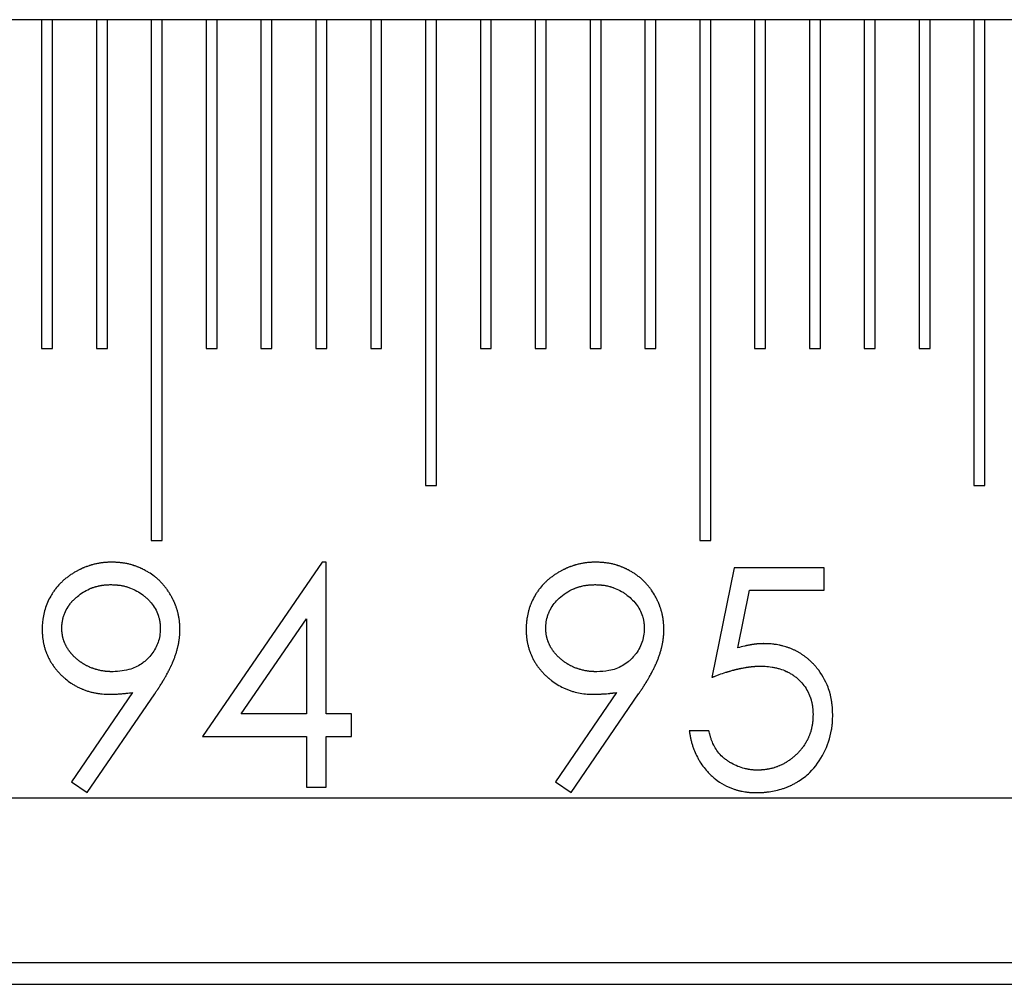
# Model space of a CAD drawing. Units: millimetres. Extents: x 11673 to 11970, y -7557 to -7347.
# Drawn here: x 11852 to 11858, y -7425 to -7420 of the extents above; entities that cross this region are included whole.
import ezdxf

# ---------------------------------------------------------------- set-up
doc = ezdxf.new("R2010")
doc.units = ezdxf.units.MM
doc.header["$LTSCALE"] = 10
doc.linetypes.add('SLD-实线', pattern=[0])

msp = doc.modelspace()

# ---------------------------------------------------------------- linework, layer by layer
at = {"color": 7, "linetype": 'SLD-实线', "lineweight": 25}
for p, q in [((11873.5057, -7419.5951), (11794.0522, -7419.5951)), ((11852.1391, -7419.5951), (11852.1391, -7421.5951)), ((11852.2057, -7421.5951), (11852.2057, -7419.5951)), ((11852.4724, -7419.5951), (11852.4724, -7421.5951)), ((11852.5391, -7421.5951), (11852.5391, -7419.5951)), ((11852.8057, -7419.5951), (11852.8057, -7422.7618)), ((11852.8724, -7422.7618), (11852.8724, -7419.5951)), ((11853.1391, -7419.5951), (11853.1391, -7421.5951)), ((11853.2057, -7421.5951), (11853.2057, -7419.5951)), ((11853.4724, -7419.5951), (11853.4724, -7421.5951)), ((11853.5391, -7421.5951), (11853.5391, -7419.5951)), ((11853.8057, -7419.5951), (11853.8057, -7421.5951)), ((11853.8724, -7421.5951), (11853.8724, -7419.5951)), ((11854.1391, -7419.5951), (11854.1391, -7421.5951)), ((11854.2057, -7421.5951), (11854.2057, -7419.5951)), ((11854.4724, -7419.5951), (11854.4724, -7422.4284)), ((11854.5391, -7422.4284), (11854.5391, -7419.5951)), ((11854.8057, -7419.5951), (11854.8057, -7421.5951)), ((11854.8724, -7421.5951), (11854.8724, -7419.5951)), ((11855.1391, -7419.5951), (11855.1391, -7421.5951)), ((11855.2057, -7421.5951), (11855.2057, -7419.5951)), ((11855.4724, -7419.5951), (11855.4724, -7421.5951)), ((11855.5391, -7421.5951), (11855.5391, -7419.5951)), ((11855.8057, -7419.5951), (11855.8057, -7421.5951)), ((11855.8724, -7421.5951), (11855.8724, -7419.5951)), ((11856.1391, -7419.5951), (11856.1391, -7422.7618)), ((11856.2057, -7422.7618), (11856.2057, -7419.5951)), ((11856.4724, -7419.5951), (11856.4724, -7421.5951)), ((11856.5391, -7421.5951), (11856.5391, -7419.5951)), ((11856.8057, -7419.5951), (11856.8057, -7421.5951)), ((11856.8724, -7421.5951), (11856.8724, -7419.5951)), ((11857.1391, -7419.5951), (11857.1391, -7421.5951)), ((11857.2057, -7421.5951), (11857.2057, -7419.5951)), ((11857.4724, -7419.5951), (11857.4724, -7421.5951)), ((11857.5391, -7421.5951), (11857.5391, -7419.5951)), ((11857.8057, -7419.5951), (11857.8057, -7422.4284)), ((11857.8724, -7422.4284), (11857.8724, -7419.5951)), ((11852.1391, -7421.5951), (11852.2057, -7421.5951)), ((11852.4724, -7421.5951), (11852.5391, -7421.5951)), ((11853.1391, -7421.5951), (11853.2057, -7421.5951)), ((11853.4724, -7421.5951), (11853.5391, -7421.5951)), ((11853.8057, -7421.5951), (11853.8724, -7421.5951)), ((11854.1391, -7421.5951), (11854.2057, -7421.5951)), ((11854.8057, -7421.5951), (11854.8724, -7421.5951)), ((11855.1391, -7421.5951), (11855.2057, -7421.5951)), ((11855.4724, -7421.5951), (11855.5391, -7421.5951)), ((11855.8057, -7421.5951), (11855.8724, -7421.5951)), ((11856.4724, -7421.5951), (11856.5391, -7421.5951)), ((11856.8057, -7421.5951), (11856.8724, -7421.5951)), ((11857.1391, -7421.5951), (11857.2057, -7421.5951)), ((11857.4724, -7421.5951), (11857.5391, -7421.5951)), ((11854.4724, -7422.4284), (11854.5391, -7422.4284)), ((11857.8057, -7422.4284), (11857.8724, -7422.4284)), ((11852.8057, -7422.7618), (11852.8724, -7422.7618)), ((11856.1391, -7422.7618), (11856.2057, -7422.7618)), ((11853.8449, -7422.8943), (11853.117, -7423.9541)), ((11853.8692, -7422.8943), (11853.8449, -7422.8943)), ((11853.8692, -7423.8173), (11853.8692, -7422.8943)), ((11856.3492, -7422.9284), (11856.2124, -7423.5951)), ((11856.8962, -7422.9284), (11856.3492, -7422.9284)), ((11856.8962, -7423.0652), (11856.8962, -7422.9284)), ((11856.3708, -7423.4159), (11856.4426, -7423.0652)), ((11856.4426, -7423.0652), (11856.8962, -7423.0652)), ((11853.3521, -7423.8173), (11853.7495, -7423.2383)), ((11853.7495, -7423.2383), (11853.7495, -7423.8173)), ((11852.6909, -7423.6875), (11852.3202, -7424.2295)), ((11852.4158, -7424.296), (11852.8264, -7423.6955)), ((11855.6325, -7423.6875), (11855.2617, -7424.2295)), ((11855.3574, -7424.296), (11855.7679, -7423.6955)), ((11853.7495, -7423.8173), (11853.3521, -7423.8173)), ((11854.023, -7423.8173), (11853.8692, -7423.8173)), ((11854.023, -7423.9541), (11854.023, -7423.8173)), ((11856.1953, -7423.9199), (11856.0757, -7423.9199)), ((11853.117, -7423.9541), (11853.7495, -7423.9541)), ((11853.7495, -7423.9541), (11853.7495, -7424.2618)), ((11853.8692, -7424.2618), (11853.8692, -7423.9541)), ((11853.8692, -7423.9541), (11854.023, -7423.9541)), ((11852.3202, -7424.2295), (11852.4158, -7424.296)), ((11853.7495, -7424.2618), (11853.8692, -7424.2618)), ((11855.2617, -7424.2295), (11855.3574, -7424.296)), ((11791.1788, -7424.3284), (11873.5057, -7424.3284)), ((11790.9595, -7425.3284), (11873.5057, -7425.3284)), ((11791.0293, -7425.4618), (11873.5057, -7425.4618))]:
    msp.add_line(p, q, dxfattribs=at)
for points, knots in [([(11852.5667, -7422.8943), (11852.5665, -7422.8943), (11852.5654, -7422.8943), (11852.5607, -7422.8945), (11852.5527, -7422.8948), (11852.5421, -7422.8953), (11852.5314, -7422.8959), (11852.5226, -7422.8965), (11852.5137, -7422.8973), (11852.5014, -7422.8987), (11852.4873, -7422.9009), (11852.4733, -7422.9037), (11852.4629, -7422.906), (11852.4526, -7422.9086), (11852.444, -7422.911), (11852.4372, -7422.9131), (11852.4321, -7422.9147), (11852.4254, -7422.9169), (11852.4186, -7422.9192), (11852.412, -7422.9217), (11852.4053, -7422.9242), (11852.3987, -7422.9268), (11852.3922, -7422.9296), (11852.3856, -7422.9324), (11852.3792, -7422.9354), (11852.3727, -7422.9384), (11852.3664, -7422.9416), (11852.36, -7422.9448), (11852.3522, -7422.949), (11852.3444, -7422.9533), (11852.3322, -7422.9605), (11852.3202, -7422.9682), (11852.3085, -7422.9763), (11852.2998, -7422.9825), (11852.2885, -7422.9912), (11852.2775, -7423.0002), (11852.2669, -7423.0097), (11852.2592, -7423.017), (11852.2441, -7423.0322), (11852.23, -7423.0483), (11852.2151, -7423.0682), (11852.205, -7423.0829), (11852.1826, -7423.1195), (11852.1627, -7423.1658), (11852.1455, -7423.2339), (11852.1436, -7423.2754), (11852.1423, -7423.3026)], [0, 0, 0, 0, 0.001015, 0.005075, 0.021331, 0.037592, 0.053849, 0.070109, 0.078228, 0.094484, 0.127009, 0.143273, 0.15952, 0.175789, 0.192044, 0.200169, 0.208293, 0.216417, 0.232682, 0.240811, 0.248928, 0.265187, 0.273316, 0.281452, 0.297702, 0.305834, 0.313961, 0.330221, 0.338343, 0.354602, 0.370855, 0.403376, 0.419632, 0.435886, 0.452148, 0.484664, 0.500919, 0.517186, 0.533441, 0.598565, 0.61482, 0.647343, 0.679869, 0.810728, 0.875847, 1, 1, 1, 1]), ([(11852.9799, -7423.304), (11852.9799, -7423.3038), (11852.9799, -7423.3026), (11852.9797, -7423.298), (11852.9794, -7423.29), (11852.979, -7423.2811), (11852.9785, -7423.2722), (11852.9778, -7423.2634), (11852.9768, -7423.2527), (11852.9755, -7423.2422), (11852.9738, -7423.2316), (11852.9712, -7423.2176), (11852.9683, -7423.2055), (11852.9656, -7423.1952), (11852.9637, -7423.1884), (11852.9616, -7423.1816), (11852.9594, -7423.1748), (11852.9571, -7423.168), (11852.9547, -7423.1613), (11852.9522, -7423.1547), (11852.9503, -7423.1497), (11852.9476, -7423.1432), (11852.9447, -7423.1366), (11852.9418, -7423.1302), (11852.9395, -7423.1253), (11852.9364, -7423.1189), (11852.9332, -7423.1126), (11852.9299, -7423.1063), (11852.9265, -7423.1001), (11852.922, -7423.0924), (11852.9147, -7423.0802), (11852.9069, -7423.0683), (11852.8986, -7423.0567), (11852.8922, -7423.0482), (11852.8833, -7423.0371), (11852.874, -7423.0263), (11852.8642, -7423.016), (11852.8567, -7423.0084), (11852.8463, -7422.9987), (11852.8355, -7422.9894), (11852.816, -7422.9739), (11852.7984, -7422.9617), (11852.7801, -7422.9508), (11852.7723, -7422.9464), (11852.7661, -7422.943), (11852.7598, -7422.9397), (11852.7534, -7422.9365), (11852.747, -7422.9335), (11852.7421, -7422.9313), (11852.7357, -7422.9284), (11852.7291, -7422.9256), (11852.7225, -7422.923), (11852.7159, -7422.9204), (11852.7092, -7422.918), (11852.7024, -7422.9157), (11852.6974, -7422.914), (11852.6906, -7422.9119), (11852.6838, -7422.9099), (11852.6752, -7422.9076), (11852.6665, -7422.9054), (11852.6561, -7422.9031), (11852.6422, -7422.9005), (11852.6281, -7422.8983), (11852.6139, -7422.8969), (11852.6051, -7422.8961), (11852.5962, -7422.8956), (11852.584, -7422.8949), (11852.5736, -7422.8945), (11852.5667, -7422.8943)], [0, 0, 0, 0, 0.001029, 0.005144, 0.021603, 0.038063, 0.046293, 0.062752, 0.079213, 0.095675, 0.112136, 0.128597, 0.161525, 0.169755, 0.177984, 0.194448, 0.202677, 0.210905, 0.227364, 0.235596, 0.243825, 0.252058, 0.268515, 0.276744, 0.284979, 0.293207, 0.309665, 0.317895, 0.326126, 0.342588, 0.359044, 0.391972, 0.408432, 0.424893, 0.441358, 0.474291, 0.490747, 0.507208, 0.523672, 0.556601, 0.573064, 0.638996, 0.65545, 0.671908, 0.680144, 0.688378, 0.704828, 0.713061, 0.721294, 0.729517, 0.745988, 0.75421, 0.76244, 0.778896, 0.78714, 0.795365, 0.803589, 0.82005, 0.828275, 0.84475, 0.861201, 0.877669, 0.910602, 0.92705, 0.943521, 0.95174, 0.968212, 1, 1, 1, 1]), ([(11855.5083, -7422.8943), (11855.5081, -7422.8943), (11855.5069, -7422.8943), (11855.5023, -7422.8945), (11855.4943, -7422.8948), (11855.4836, -7422.8953), (11855.473, -7422.8959), (11855.4641, -7422.8965), (11855.4553, -7422.8973), (11855.4429, -7422.8987), (11855.4288, -7422.9009), (11855.4149, -7422.9037), (11855.4045, -7422.906), (11855.3941, -7422.9086), (11855.3855, -7422.911), (11855.3787, -7422.9131), (11855.3737, -7422.9147), (11855.3669, -7422.9169), (11855.3602, -7422.9192), (11855.3535, -7422.9217), (11855.3469, -7422.9242), (11855.3403, -7422.9268), (11855.3337, -7422.9296), (11855.3272, -7422.9324), (11855.3207, -7422.9354), (11855.3143, -7422.9384), (11855.3079, -7422.9416), (11855.3016, -7422.9448), (11855.2937, -7422.949), (11855.286, -7422.9533), (11855.2737, -7422.9605), (11855.2617, -7422.9682), (11855.25, -7422.9763), (11855.2414, -7422.9825), (11855.23, -7422.9912), (11855.2191, -7423.0002), (11855.2085, -7423.0097), (11855.202, -7423.0158), (11855.1957, -7423.0221), (11855.182, -7423.0361), (11855.1682, -7423.0525), (11855.1556, -7423.0697), (11855.1496, -7423.0785), (11855.138, -7423.0964), (11855.1276, -7423.1152), (11855.1185, -7423.1345), (11855.1143, -7423.1443), (11855.111, -7423.1525), (11855.1085, -7423.1592), (11855.106, -7423.1659), (11855.1038, -7423.1726), (11855.1011, -7423.1811), (11855.0956, -7423.1999), (11855.091, -7423.2208), (11855.0879, -7423.2419), (11855.0863, -7423.2561), (11855.0848, -7423.2763), (11855.0842, -7423.293), (11855.0839, -7423.3026)], [0, 0, 0, 0, 0.001015, 0.005073, 0.021323, 0.037578, 0.053828, 0.070083, 0.078198, 0.094448, 0.126961, 0.143218, 0.159459, 0.175722, 0.191971, 0.200093, 0.208214, 0.216335, 0.232594, 0.240719, 0.248848, 0.265086, 0.273213, 0.281345, 0.29759, 0.305718, 0.313843, 0.330097, 0.338215, 0.354468, 0.370715, 0.403224, 0.419473, 0.435721, 0.451977, 0.484481, 0.500741, 0.516991, 0.525113, 0.54136, 0.606458, 0.622716, 0.638968, 0.655217, 0.720313, 0.73656, 0.752816, 0.769063, 0.777186, 0.785315, 0.801567, 0.809689, 0.82594, 0.891036, 0.907289, 0.923538, 0.956046, 1, 1, 1, 1]), ([(11855.9215, -7423.304), (11855.9215, -7423.3038), (11855.9214, -7423.3026), (11855.9213, -7423.298), (11855.9209, -7423.29), (11855.9205, -7423.2811), (11855.92, -7423.2722), (11855.9194, -7423.2634), (11855.9184, -7423.2527), (11855.917, -7423.2422), (11855.9153, -7423.2316), (11855.9127, -7423.2176), (11855.9099, -7423.2055), (11855.9071, -7423.1952), (11855.9052, -7423.1884), (11855.9031, -7423.1816), (11855.9009, -7423.1748), (11855.8987, -7423.168), (11855.8963, -7423.1613), (11855.8938, -7423.1547), (11855.8918, -7423.1497), (11855.8891, -7423.1432), (11855.8863, -7423.1366), (11855.8833, -7423.1302), (11855.8811, -7423.1253), (11855.878, -7423.1189), (11855.8739, -7423.111), (11855.8638, -7423.0922), (11855.8525, -7423.074), (11855.8401, -7423.0567), (11855.8337, -7423.0481), (11855.8248, -7423.037), (11855.8155, -7423.0263), (11855.8057, -7423.0159), (11855.7982, -7423.0084), (11855.7878, -7422.9986), (11855.777, -7422.9893), (11855.7659, -7422.9805), (11855.7574, -7422.9741), (11855.7458, -7422.9658), (11855.7338, -7422.9581), (11855.7216, -7422.9508), (11855.7139, -7422.9464), (11855.7076, -7422.943), (11855.7013, -7422.9397), (11855.695, -7422.9365), (11855.6885, -7422.9335), (11855.6837, -7422.9313), (11855.6772, -7422.9284), (11855.6706, -7422.9256), (11855.664, -7422.923), (11855.6574, -7422.9204), (11855.6507, -7422.918), (11855.644, -7422.9157), (11855.6389, -7422.914), (11855.6321, -7422.9119), (11855.6253, -7422.9099), (11855.6167, -7422.9076), (11855.6081, -7422.9054), (11855.5977, -7422.9031), (11855.5837, -7422.9005), (11855.5696, -7422.8983), (11855.5555, -7422.8969), (11855.5466, -7422.8961), (11855.5377, -7422.8956), (11855.5256, -7422.8949), (11855.5151, -7422.8945), (11855.5083, -7422.8943)], [0, 0, 0, 0, 0.001029, 0.005144, 0.021604, 0.038062, 0.046292, 0.062752, 0.079212, 0.095675, 0.112135, 0.128596, 0.161524, 0.169755, 0.177984, 0.194447, 0.202676, 0.210905, 0.227364, 0.235595, 0.243825, 0.252057, 0.268514, 0.276743, 0.284978, 0.293207, 0.309665, 0.326126, 0.392045, 0.408504, 0.424964, 0.441427, 0.474358, 0.490812, 0.507283, 0.523734, 0.556672, 0.573134, 0.589586, 0.606052, 0.63898, 0.655448, 0.671906, 0.680129, 0.688363, 0.704826, 0.713045, 0.721279, 0.729515, 0.745972, 0.754195, 0.762425, 0.778895, 0.787124, 0.795349, 0.803574, 0.820035, 0.828275, 0.844734, 0.861186, 0.877653, 0.910587, 0.92705, 0.943506, 0.95174, 0.968197, 1, 1, 1, 1]), ([(11852.262, -7423.296), (11852.262, -7423.2957), (11852.262, -7423.2946), (11852.2622, -7423.29), (11852.2623, -7423.2846), (11852.2626, -7423.2784), (11852.2628, -7423.2749), (11852.2632, -7423.2704), (11852.2641, -7423.2607), (11852.2658, -7423.2501), (11852.2681, -7423.2397), (11852.2707, -7423.2293), (11852.2744, -7423.2174), (11852.2832, -7423.1941), (11852.2926, -7423.1767), (11852.3024, -7423.1618), (11852.3054, -7423.1574), (11852.3096, -7423.1516), (11852.3139, -7423.1459), (11852.3183, -7423.1404), (11852.3218, -7423.1363), (11852.3264, -7423.1309), (11852.3313, -7423.1258), (11852.3363, -7423.1207), (11852.344, -7423.1133), (11852.3722, -7423.0884), (11852.406, -7423.0669), (11852.4374, -7423.0538), (11852.4441, -7423.0512), (11852.4507, -7423.0488), (11852.4575, -7423.0465), (11852.4643, -7423.0444), (11852.4711, -7423.0424), (11852.478, -7423.0406), (11852.4849, -7423.039), (11852.4919, -7423.0375), (11852.4988, -7423.0362), (11852.5059, -7423.035), (11852.5129, -7423.034), (11852.52, -7423.0332), (11852.5271, -7423.0326), (11852.5324, -7423.0322), (11852.5377, -7423.0319), (11852.543, -7423.0316), (11852.5507, -7423.0313), (11852.5565, -7423.0311), (11852.5606, -7423.031)], [0, 0, 0, 0, 0.001503, 0.007518, 0.031579, 0.037592, 0.049624, 0.055637, 0.067671, 0.11585, 0.127877, 0.139911, 0.188076, 0.212141, 0.308824, 0.320856, 0.332891, 0.344923, 0.368985, 0.38101, 0.393045, 0.405071, 0.429141, 0.441162, 0.453194, 0.501347, 0.695687, 0.719751, 0.731766, 0.743814, 0.767859, 0.779909, 0.791923, 0.815994, 0.828034, 0.84005, 0.86411, 0.876138, 0.888179, 0.912246, 0.924261, 0.936304, 0.948336, 0.960361, 0.972381, 1, 1, 1, 1]), ([(11852.5606, -7423.031), (11852.5608, -7423.031), (11852.5619, -7423.031), (11852.5666, -7423.0312), (11852.5728, -7423.0314), (11852.5799, -7423.0317), (11852.5852, -7423.0319), (11852.5906, -7423.0323), (11852.5959, -7423.0327), (11852.603, -7423.0334), (11852.61, -7423.0342), (11852.6188, -7423.0355), (11852.6258, -7423.0367), (11852.6328, -7423.0381), (11852.6398, -7423.0396), (11852.6467, -7423.0413), (11852.6535, -7423.0432), (11852.6638, -7423.0462), (11852.6994, -7423.0583), (11852.7329, -7423.077), (11852.7598, -7423.0979), (11852.7653, -7423.1024), (11852.7707, -7423.107), (11852.7761, -7423.1117), (11852.7813, -7423.1165), (11852.7864, -7423.1215), (11852.7939, -7423.129), (11852.8192, -7423.1571), (11852.8387, -7423.1906), (11852.8489, -7423.2211), (11852.8509, -7423.2274), (11852.8527, -7423.2338), (11852.8543, -7423.2402), (11852.8557, -7423.2467), (11852.8569, -7423.2532), (11852.8579, -7423.2597), (11852.8585, -7423.2647), (11852.859, -7423.2696), (11852.8595, -7423.2765), (11852.86, -7423.2853), (11852.8602, -7423.2924), (11852.8603, -7423.296)], [0, 0, 0, 0, 0.0015, 0.0075001, 0.0315257, 0.0435538, 0.0555648, 0.0675843, 0.0795938, 0.0915972, 0.115644, 0.1276519, 0.1516793, 0.1637074, 0.1757125, 0.199752, 0.2117712, 0.2237801, 0.2718658, 0.4661369, 0.4781531, 0.5021851, 0.5141986, 0.5262138, 0.5502398, 0.5622498, 0.5742734, 0.6223647, 0.8175259, 0.8287052, 0.8398874, 0.8622559, 0.8734318, 0.8846143, 0.9069814, 0.9181655, 0.9293449, 0.9405271, 0.9517088, 0.975848, 1, 1, 1, 1]), ([(11855.2035, -7423.296), (11855.2035, -7423.2957), (11855.2036, -7423.2946), (11855.2037, -7423.29), (11855.2039, -7423.2846), (11855.2042, -7423.2766), (11855.2055, -7423.258), (11855.2094, -7423.2385), (11855.2147, -7423.2215), (11855.217, -7423.2147), (11855.2194, -7423.2081), (11855.2242, -7423.1966), (11855.2407, -7423.1626), (11855.2861, -7423.106), (11855.3428, -7423.0688), (11855.3794, -7423.0536), (11855.3855, -7423.0512), (11855.3916, -7423.049), (11855.3977, -7423.0469), (11855.4039, -7423.045), (11855.4102, -7423.0431), (11855.4164, -7423.0414), (11855.4248, -7423.0393), (11855.4333, -7423.0375), (11855.4418, -7423.0359), (11855.4482, -7423.0349), (11855.4547, -7423.034), (11855.4611, -7423.0333), (11855.4676, -7423.0327), (11855.474, -7423.0322), (11855.4805, -7423.0318), (11855.4899, -7423.0314), (11855.4971, -7423.0312), (11855.5021, -7423.031)], [0, 0, 0, 0, 0.001505, 0.007529, 0.031622, 0.037644, 0.061743, 0.158601, 0.170649, 0.182693, 0.206791, 0.218839, 0.267088, 0.46249, 0.701819, 0.716489, 0.731154, 0.745818, 0.760489, 0.775153, 0.789818, 0.804491, 0.819157, 0.848503, 0.86317, 0.877827, 0.892504, 0.907164, 0.921837, 0.936509, 0.951164, 0.965831, 1, 1, 1, 1]), ([(11855.5021, -7423.031), (11855.5024, -7423.031), (11855.5035, -7423.031), (11855.5081, -7423.0312), (11855.5143, -7423.0314), (11855.5215, -7423.0317), (11855.5268, -7423.0319), (11855.5321, -7423.0323), (11855.5374, -7423.0327), (11855.5445, -7423.0334), (11855.5516, -7423.0342), (11855.5604, -7423.0355), (11855.5674, -7423.0367), (11855.5743, -7423.0381), (11855.5813, -7423.0396), (11855.5882, -7423.0413), (11855.5951, -7423.0432), (11855.6019, -7423.0452), (11855.6087, -7423.0474), (11855.617, -7423.0503), (11855.6354, -7423.0573), (11855.6547, -7423.0666), (11855.6715, -7423.0767), (11855.6774, -7423.0806), (11855.6834, -7423.0845), (11855.6906, -7423.0897), (11855.7076, -7423.1026), (11855.7318, -7423.1239), (11855.7679, -7423.1668), (11855.7876, -7423.2078), (11855.7957, -7423.2395), (11855.7974, -7423.2474), (11855.7986, -7423.2539), (11855.7995, -7423.2605), (11855.8002, -7423.2658), (11855.801, -7423.2751), (11855.8015, -7423.2847), (11855.8017, -7423.293), (11855.8018, -7423.296)], [0, 0, 0, 0, 0.001499, 0.007496, 0.031508, 0.04353, 0.055534, 0.067547, 0.07955, 0.091547, 0.115581, 0.127582, 0.151596, 0.163618, 0.175616, 0.199643, 0.211655, 0.223658, 0.247666, 0.259681, 0.283706, 0.380018, 0.404026, 0.416038, 0.428039, 0.45206, 0.476089, 0.572338, 0.668716, 0.85395, 0.871976, 0.889997, 0.908021, 0.917032, 0.935055, 0.944068, 0.980121, 1, 1, 1, 1]), ([(11852.1423, -7423.3026), (11852.1423, -7423.3029), (11852.1424, -7423.304), (11852.1425, -7423.3086), (11852.1427, -7423.3149), (11852.1429, -7423.322), (11852.1431, -7423.3273), (11852.1435, -7423.3344), (11852.144, -7423.3415), (11852.1448, -7423.3503), (11852.1459, -7423.3592), (11852.1474, -7423.3697), (11852.1493, -7423.3802), (11852.1514, -7423.3907), (11852.1534, -7423.3994), (11852.1556, -7423.408), (11852.1579, -7423.4165), (11852.1611, -7423.4267), (11852.1644, -7423.4369), (11852.1675, -7423.4452), (11852.1708, -7423.4535), (11852.1743, -7423.4617), (11852.1787, -7423.4713), (11852.1835, -7423.4809), (11852.1877, -7423.4887), (11852.192, -7423.4965), (11852.1966, -7423.5041), (11852.2022, -7423.5132), (11852.2082, -7423.522), (11852.2134, -7423.5293), (11852.2187, -7423.5364), (11852.2242, -7423.5433), (11852.231, -7423.5515), (11852.238, -7423.5596), (11852.2452, -7423.5675), (11852.2526, -7423.5752), (11852.2602, -7423.5827), (11852.2679, -7423.59), (11852.2758, -7423.5972), (11852.2921, -7423.6111), (11852.3092, -7423.6239), (11852.327, -7423.6356), (11852.3361, -7423.6412), (11852.3454, -7423.6466), (11852.3547, -7423.6516), (11852.3643, -7423.6565), (11852.3739, -7423.661), (11852.3821, -7423.6646), (11852.3903, -7423.668), (11852.3985, -7423.6712), (11852.4086, -7423.6749), (11852.4187, -7423.6783), (11852.4289, -7423.6814), (11852.4375, -7423.6837), (11852.4461, -7423.6858), (11852.4548, -7423.6878), (11852.4652, -7423.6899), (11852.4757, -7423.6917), (11852.4863, -7423.6933), (11852.4969, -7423.6947), (11852.5183, -7423.6968), (11852.5363, -7423.6973), (11852.5507, -7423.6977)], [0, 0, 0, 0, 0.001052, 0.005263, 0.022105, 0.030525, 0.038945, 0.047366, 0.064208, 0.072629, 0.089473, 0.106316, 0.123161, 0.140001, 0.156844, 0.165265, 0.182108, 0.198952, 0.215792, 0.232638, 0.241056, 0.2579, 0.274743, 0.29159, 0.30843, 0.316853, 0.333696, 0.350537, 0.367383, 0.384222, 0.392642, 0.409493, 0.426336, 0.443175, 0.460018, 0.476855, 0.493698, 0.510547, 0.527381, 0.544228, 0.611688, 0.62853, 0.645369, 0.662207, 0.67905, 0.695902, 0.712737, 0.729588, 0.737998, 0.75484, 0.771688, 0.788527, 0.805374, 0.822221, 0.830638, 0.847487, 0.864327, 0.881161, 0.89801, 0.91485, 0.9317, 1, 1, 1, 1]), ([(11852.5729, -7423.5609), (11852.5727, -7423.5609), (11852.5715, -7423.5609), (11852.5669, -7423.5608), (11852.5607, -7423.5606), (11852.5536, -7423.5603), (11852.5482, -7423.56), (11852.5429, -7423.5597), (11852.5358, -7423.5592), (11852.5287, -7423.5585), (11852.5199, -7423.5575), (11852.5129, -7423.5565), (11852.5058, -7423.5553), (11852.4989, -7423.554), (11852.4919, -7423.5525), (11852.4832, -7423.5504), (11852.4764, -7423.5486), (11852.4695, -7423.5467), (11852.4627, -7423.5446), (11852.456, -7423.5423), (11852.4493, -7423.5399), (11852.4426, -7423.5374), (11852.436, -7423.5348), (11852.4295, -7423.532), (11852.423, -7423.529), (11852.4166, -7423.5259), (11852.4087, -7423.5218), (11852.4025, -7423.5184), (11852.3964, -7423.5148), (11852.3903, -7423.5111), (11852.3843, -7423.5072), (11852.3785, -7423.5032), (11852.3727, -7423.4991), (11852.367, -7423.4948), (11852.36, -7423.4893), (11852.3545, -7423.4848), (11852.3492, -7423.4801), (11852.3439, -7423.4753), (11852.3387, -7423.4705), (11852.3336, -7423.4654), (11852.3287, -7423.4603), (11852.3239, -7423.4551), (11852.3192, -7423.4498), (11852.3146, -7423.4443), (11852.3102, -7423.4387), (11852.3059, -7423.433), (11852.3028, -7423.4287), (11852.2988, -7423.4228), (11852.295, -7423.4168), (11852.2914, -7423.4107), (11852.2889, -7423.406), (11852.2864, -7423.4013), (11852.2833, -7423.3949), (11852.2804, -7423.3884), (11852.2778, -7423.3818), (11852.2759, -7423.3768), (11852.2735, -7423.3701), (11852.2714, -7423.3633), (11852.2695, -7423.3564), (11852.2681, -7423.3513), (11852.2669, -7423.3461), (11852.2655, -7423.3391), (11852.2644, -7423.3321), (11852.2635, -7423.325), (11852.2631, -7423.3206), (11852.2628, -7423.3162), (11852.2625, -7423.3126), (11852.2623, -7423.3064), (11852.2621, -7423.3011), (11852.262, -7423.2968), (11852.262, -7423.296)], [0, 0, 0, 0, 0.001467, 0.007337, 0.030838, 0.042603, 0.05435, 0.066105, 0.077849, 0.101357, 0.113107, 0.136614, 0.14838, 0.160136, 0.183632, 0.1954, 0.2189, 0.23066, 0.242406, 0.265909, 0.277669, 0.289424, 0.312923, 0.324679, 0.336433, 0.359951, 0.3717, 0.395203, 0.40696, 0.418711, 0.442226, 0.453977, 0.465732, 0.489229, 0.500989, 0.524499, 0.536249, 0.548012, 0.57152, 0.583273, 0.59502, 0.618527, 0.630278, 0.642037, 0.665541, 0.677295, 0.689051, 0.700802, 0.724317, 0.736075, 0.747826, 0.759574, 0.771332, 0.794844, 0.806599, 0.818353, 0.830105, 0.853612, 0.865368, 0.877124, 0.888877, 0.90063, 0.924142, 0.935896, 0.94765, 0.953526, 0.965279, 0.971156, 0.994663, 1, 1, 1, 1]), ([(11852.8603, -7423.296), (11852.8603, -7423.2962), (11852.8602, -7423.2973), (11852.8601, -7423.302), (11852.8595, -7423.3207), (11852.8548, -7423.365), (11852.8294, -7423.4297), (11852.7934, -7423.4732), (11852.7661, -7423.4976), (11852.7381, -7423.5202), (11852.6736, -7423.5535), (11852.6098, -7423.5582), (11852.5729, -7423.5609)], [0, 0, 0, 0, 0.001528, 0.007643, 0.032098, 0.130167, 0.313398, 0.499992, 0.512904, 0.564641, 0.747742, 1, 1, 1, 1]), ([(11852.8264, -7423.6955), (11852.8265, -7423.6954), (11852.8271, -7423.6944), (11852.8297, -7423.6906), (11852.8332, -7423.6854), (11852.8381, -7423.678), (11852.8421, -7423.6721), (11852.8469, -7423.6647), (11852.8508, -7423.6587), (11852.8556, -7423.6512), (11852.8604, -7423.6437), (11852.8647, -7423.637), (11852.8679, -7423.6317), (11852.8698, -7423.6286), (11852.8721, -7423.6248), (11852.8744, -7423.6211), (11852.8767, -7423.6172), (11852.879, -7423.6134), (11852.8808, -7423.6104), (11852.8831, -7423.6065), (11852.8862, -7423.6011), (11852.8897, -7423.595), (11852.894, -7423.5872), (11852.8975, -7423.581), (11852.9017, -7423.5732), (11852.9051, -7423.5669), (11852.9094, -7423.5591), (11852.9127, -7423.5528), (11852.9159, -7423.5465), (11852.919, -7423.5401), (11852.9222, -7423.5337), (11852.9252, -7423.5273), (11852.9275, -7423.5225), (11852.9305, -7423.516), (11852.9334, -7423.5096), (11852.9363, -7423.503), (11852.9383, -7423.4981), (11852.9403, -7423.4932), (11852.9429, -7423.4865), (11852.9461, -7423.4782), (11852.9497, -7423.4682), (11852.9531, -7423.4581), (11852.9564, -7423.4479), (11852.9595, -7423.4377), (11852.962, -7423.4292), (11852.9638, -7423.4223), (11852.9652, -7423.4172), (11852.9665, -7423.412), (11852.9677, -7423.4068), (11852.9689, -7423.4016), (11852.9701, -7423.3964), (11852.9711, -7423.3912), (11852.9722, -7423.386), (11852.9731, -7423.3807), (11852.974, -7423.3754), (11852.9749, -7423.3702), (11852.9756, -7423.3649), (11852.9763, -7423.3596), (11852.977, -7423.3543), (11852.9775, -7423.349), (11852.978, -7423.3437), (11852.9783, -7423.3393), (11852.9786, -7423.3348), (11852.9788, -7423.3313), (11852.979, -7423.3277), (11852.9792, -7423.3242), (11852.9793, -7423.3206), (11852.9796, -7423.3144), (11852.9798, -7423.3092), (11852.9799, -7423.3048), (11852.9799, -7423.304)], [0, 0, 0, 0, 0.001555, 0.0078, 0.032777, 0.045257, 0.070238, 0.082721, 0.107695, 0.120188, 0.145159, 0.170137, 0.176374, 0.188865, 0.195108, 0.207598, 0.220076, 0.226326, 0.238811, 0.245059, 0.257544, 0.282519, 0.295, 0.319982, 0.332462, 0.357432, 0.369924, 0.394896, 0.407389, 0.419869, 0.444844, 0.457331, 0.469819, 0.482311, 0.507284, 0.519772, 0.532259, 0.544747, 0.557231, 0.582209, 0.607179, 0.632159, 0.657134, 0.682103, 0.707079, 0.719567, 0.732056, 0.744543, 0.757028, 0.769515, 0.782004, 0.794488, 0.806976, 0.819465, 0.83195, 0.844438, 0.856925, 0.869414, 0.881901, 0.894386, 0.906875, 0.919362, 0.925606, 0.938092, 0.944335, 0.950578, 0.963065, 0.96931, 0.994284, 1, 1, 1, 1]), ([(11855.0839, -7423.3026), (11855.0839, -7423.3029), (11855.0839, -7423.304), (11855.084, -7423.3086), (11855.0842, -7423.3149), (11855.0844, -7423.322), (11855.0847, -7423.3273), (11855.085, -7423.3344), (11855.0855, -7423.3415), (11855.0864, -7423.3503), (11855.0874, -7423.3592), (11855.0889, -7423.3697), (11855.0908, -7423.3802), (11855.0929, -7423.3907), (11855.0949, -7423.3994), (11855.0971, -7423.408), (11855.0995, -7423.4165), (11855.1026, -7423.4267), (11855.106, -7423.4369), (11855.1091, -7423.4452), (11855.1123, -7423.4535), (11855.1158, -7423.4617), (11855.1203, -7423.4713), (11855.125, -7423.4809), (11855.1292, -7423.4887), (11855.1336, -7423.4965), (11855.1381, -7423.5041), (11855.1438, -7423.5132), (11855.1497, -7423.522), (11855.1549, -7423.5293), (11855.1602, -7423.5364), (11855.1657, -7423.5433), (11855.1726, -7423.5516), (11855.1796, -7423.5596), (11855.1868, -7423.5675), (11855.1941, -7423.5752), (11855.2017, -7423.5827), (11855.2095, -7423.59), (11855.2161, -7423.596), (11855.2255, -7423.6042), (11855.2545, -7423.6278), (11855.2883, -7423.6487), (11855.3209, -7423.6634), (11855.3307, -7423.6676), (11855.3406, -7423.6715), (11855.354, -7423.6763), (11855.3914, -7423.6882), (11855.4285, -7423.6945), (11855.4617, -7423.6966), (11855.4693, -7423.697), (11855.48, -7423.6974), (11855.4877, -7423.6976), (11855.4922, -7423.6977)], [0, 0, 0, 0, 0.001053, 0.005266, 0.022115, 0.030539, 0.038963, 0.047387, 0.064237, 0.072662, 0.089514, 0.106364, 0.123217, 0.140064, 0.156915, 0.16534, 0.182191, 0.199042, 0.21589, 0.232744, 0.241166, 0.258017, 0.274868, 0.291723, 0.308571, 0.316997, 0.333848, 0.350697, 0.367551, 0.384397, 0.392821, 0.40967, 0.426521, 0.443377, 0.460228, 0.477073, 0.493923, 0.51078, 0.527622, 0.536052, 0.569764, 0.705322, 0.722183, 0.739026, 0.755883, 0.772731, 0.806443, 0.941983, 0.949232, 0.963718, 0.978227, 1, 1, 1, 1]), ([(11855.5144, -7423.5609), (11855.5142, -7423.5609), (11855.5131, -7423.5609), (11855.5084, -7423.5608), (11855.5022, -7423.5606), (11855.4951, -7423.5603), (11855.4898, -7423.56), (11855.4844, -7423.5597), (11855.4774, -7423.5592), (11855.4703, -7423.5585), (11855.4614, -7423.5575), (11855.4544, -7423.5565), (11855.4474, -7423.5553), (11855.4404, -7423.554), (11855.4334, -7423.5525), (11855.4248, -7423.5504), (11855.4179, -7423.5486), (11855.4111, -7423.5467), (11855.4043, -7423.5446), (11855.3975, -7423.5423), (11855.3908, -7423.5399), (11855.3842, -7423.5374), (11855.3776, -7423.5348), (11855.371, -7423.532), (11855.3646, -7423.529), (11855.3582, -7423.5259), (11855.3503, -7423.5218), (11855.3441, -7423.5184), (11855.3379, -7423.5148), (11855.3319, -7423.5111), (11855.3259, -7423.5072), (11855.32, -7423.5032), (11855.3142, -7423.4991), (11855.3085, -7423.4948), (11855.3015, -7423.4893), (11855.2961, -7423.4848), (11855.2907, -7423.4801), (11855.2854, -7423.4753), (11855.2802, -7423.4705), (11855.2752, -7423.4654), (11855.2702, -7423.4603), (11855.2654, -7423.4551), (11855.2607, -7423.4498), (11855.2561, -7423.4443), (11855.2517, -7423.4387), (11855.2475, -7423.433), (11855.2444, -7423.4287), (11855.2404, -7423.4228), (11855.2366, -7423.4168), (11855.233, -7423.4107), (11855.2304, -7423.406), (11855.2279, -7423.4013), (11855.2248, -7423.3949), (11855.2219, -7423.3884), (11855.2193, -7423.3818), (11855.2174, -7423.3768), (11855.2151, -7423.3701), (11855.2129, -7423.3633), (11855.211, -7423.3564), (11855.2097, -7423.3513), (11855.2085, -7423.3461), (11855.2071, -7423.3391), (11855.2059, -7423.3321), (11855.205, -7423.325), (11855.2046, -7423.3206), (11855.2043, -7423.3162), (11855.2041, -7423.3126), (11855.2038, -7423.3064), (11855.2037, -7423.3011), (11855.2035, -7423.2968), (11855.2035, -7423.296)], [0, 0, 0, 0, 0.001467, 0.007337, 0.030838, 0.042603, 0.05435, 0.066105, 0.077848, 0.101357, 0.113107, 0.136614, 0.14838, 0.160136, 0.183632, 0.1954, 0.2189, 0.230659, 0.242406, 0.265909, 0.277668, 0.289424, 0.312923, 0.324678, 0.336432, 0.359951, 0.371699, 0.395203, 0.406959, 0.418711, 0.442226, 0.453976, 0.465732, 0.489228, 0.500989, 0.524498, 0.536248, 0.548012, 0.57152, 0.583273, 0.59502, 0.618526, 0.630278, 0.642037, 0.665541, 0.677294, 0.689051, 0.700801, 0.724316, 0.736074, 0.747826, 0.759574, 0.771332, 0.794844, 0.806598, 0.818352, 0.830105, 0.853618, 0.865368, 0.877124, 0.888877, 0.900631, 0.924142, 0.935897, 0.94765, 0.953526, 0.965279, 0.971156, 0.994663, 1, 1, 1, 1]), ([(11855.8018, -7423.296), (11855.8018, -7423.2962), (11855.8018, -7423.2973), (11855.8016, -7423.302), (11855.801, -7423.3206), (11855.7984, -7423.3456), (11855.7859, -7423.3943), (11855.7683, -7423.4289), (11855.7475, -7423.456), (11855.7352, -7423.4713), (11855.7203, -7423.4868), (11855.6957, -7423.5074), (11855.6571, -7423.5339), (11855.5921, -7423.5572), (11855.5388, -7423.5597), (11855.5144, -7423.5609)], [0, 0, 0, 0, 0.001526, 0.007634, 0.032062, 0.130022, 0.178933, 0.37732, 0.389529, 0.41396, 0.511943, 0.53639, 0.63442, 0.832456, 1, 1, 1, 1]), ([(11855.7679, -7423.6955), (11855.768, -7423.6954), (11855.7686, -7423.6944), (11855.7712, -7423.6906), (11855.7747, -7423.6854), (11855.7796, -7423.678), (11855.7836, -7423.6721), (11855.7885, -7423.6647), (11855.7924, -7423.6587), (11855.7972, -7423.6512), (11855.8019, -7423.6437), (11855.8062, -7423.637), (11855.8095, -7423.6317), (11855.8113, -7423.6286), (11855.8137, -7423.6248), (11855.816, -7423.6211), (11855.8182, -7423.6172), (11855.8205, -7423.6134), (11855.8223, -7423.6104), (11855.8246, -7423.6065), (11855.8277, -7423.6011), (11855.8312, -7423.595), (11855.8356, -7423.5872), (11855.839, -7423.581), (11855.8433, -7423.5732), (11855.8467, -7423.5669), (11855.8509, -7423.5591), (11855.8542, -7423.5528), (11855.8598, -7423.5417), (11855.8645, -7423.5321), (11855.869, -7423.5225), (11855.872, -7423.516), (11855.875, -7423.5095), (11855.8778, -7423.503), (11855.8799, -7423.4981), (11855.8819, -7423.4932), (11855.8845, -7423.4865), (11855.8876, -7423.4782), (11855.8912, -7423.4682), (11855.8947, -7423.4581), (11855.898, -7423.4479), (11855.9011, -7423.4377), (11855.9035, -7423.4292), (11855.9054, -7423.4223), (11855.9067, -7423.4172), (11855.908, -7423.412), (11855.9093, -7423.4068), (11855.9105, -7423.4016), (11855.9116, -7423.3964), (11855.9127, -7423.3912), (11855.9137, -7423.386), (11855.9147, -7423.3807), (11855.9156, -7423.3754), (11855.9164, -7423.3702), (11855.9172, -7423.3649), (11855.9179, -7423.3596), (11855.9185, -7423.3543), (11855.919, -7423.349), (11855.9195, -7423.3437), (11855.9199, -7423.3393), (11855.9202, -7423.3348), (11855.9204, -7423.3313), (11855.9206, -7423.3277), (11855.9207, -7423.3242), (11855.9209, -7423.3206), (11855.9211, -7423.3144), (11855.9213, -7423.3092), (11855.9214, -7423.3048), (11855.9215, -7423.304)], [0, 0, 0, 0, 0.001555, 0.0078, 0.032777, 0.045257, 0.070238, 0.082721, 0.107696, 0.120188, 0.14516, 0.170137, 0.176374, 0.188866, 0.195108, 0.207598, 0.220076, 0.226326, 0.238811, 0.245048, 0.257544, 0.28252, 0.295001, 0.319971, 0.332463, 0.357432, 0.369925, 0.394897, 0.40739, 0.457335, 0.469823, 0.482314, 0.507287, 0.519776, 0.532262, 0.544751, 0.557235, 0.582213, 0.607183, 0.632163, 0.657138, 0.682107, 0.707083, 0.719572, 0.73206, 0.744548, 0.757032, 0.769519, 0.782008, 0.794492, 0.80698, 0.819469, 0.831954, 0.844442, 0.856929, 0.869418, 0.881906, 0.894391, 0.90688, 0.919365, 0.925611, 0.938096, 0.944341, 0.950584, 0.963071, 0.969314, 0.994288, 1, 1, 1, 1]), ([(11856.5279, -7423.39), (11856.5276, -7423.39), (11856.5265, -7423.39), (11856.5245, -7423.3901), (11856.5218, -7423.3902), (11856.5183, -7423.3903), (11856.5085, -7423.3906), (11856.4987, -7423.391), (11856.4899, -7423.3917), (11856.4877, -7423.3919), (11856.4855, -7423.3921), (11856.4832, -7423.3923), (11856.4806, -7423.3926), (11856.4779, -7423.3929), (11856.4753, -7423.3932), (11856.4731, -7423.3935), (11856.4709, -7423.3938), (11856.4687, -7423.3941), (11856.466, -7423.3945), (11856.4634, -7423.3948), (11856.4612, -7423.3952), (11856.459, -7423.3955), (11856.4568, -7423.3959), (11856.4542, -7423.3963), (11856.4516, -7423.3967), (11856.4489, -7423.3972), (11856.4463, -7423.3977), (11856.4437, -7423.3982), (11856.4411, -7423.3987), (11856.4384, -7423.3992), (11856.4332, -7423.4002), (11856.428, -7423.4013), (11856.4202, -7423.403), (11856.4019, -7423.4073), (11856.3846, -7423.4121), (11856.3708, -7423.4159)], [0, 0, 0, 0, 0.004231, 0.020907, 0.037583, 0.054322, 0.087678, 0.221278, 0.238, 0.254669, 0.263039, 0.279725, 0.296423, 0.313132, 0.329792, 0.346525, 0.354867, 0.371558, 0.388263, 0.404919, 0.421651, 0.429961, 0.446651, 0.463355, 0.480072, 0.496742, 0.513488, 0.530185, 0.546836, 0.563562, 0.580242, 0.647047, 0.663741, 0.730546, 1, 1, 1, 1]), ([(11856.9474, -7423.8261), (11856.9474, -7423.8259), (11856.9474, -7423.8248), (11856.9473, -7423.8201), (11856.9472, -7423.8139), (11856.9469, -7423.805), (11856.9467, -7423.7979), (11856.9462, -7423.7891), (11856.9457, -7423.7802), (11856.9447, -7423.7696), (11856.9436, -7423.759), (11856.9421, -7423.7484), (11856.9405, -7423.7378), (11856.9387, -7423.7273), (11856.9367, -7423.7169), (11856.9344, -7423.7064), (11856.9294, -7423.6857), (11856.9105, -7423.6258), (11856.8789, -7423.5708), (11856.8466, -7423.532), (11856.8393, -7423.5237), (11856.8318, -7423.5155), (11856.824, -7423.5076), (11856.8181, -7423.5018), (11856.8101, -7423.4942), (11856.8018, -7423.4868), (11856.7933, -7423.4797), (11856.7868, -7423.4745), (11856.778, -7423.4677), (11856.769, -7423.4612), (11856.7599, -7423.455), (11856.7529, -7423.4505), (11856.7435, -7423.4447), (11856.7338, -7423.4392), (11856.724, -7423.434), (11856.7166, -7423.4304), (11856.709, -7423.4269), (11856.6989, -7423.4224), (11856.6886, -7423.4183), (11856.6782, -7423.4145), (11856.6703, -7423.4118), (11856.6598, -7423.4084), (11856.6491, -7423.4054), (11856.6384, -7423.4027), (11856.6303, -7423.4008), (11856.6194, -7423.3985), (11856.6085, -7423.3965), (11856.5976, -7423.3947), (11856.5866, -7423.3932), (11856.577, -7423.3922), (11856.5673, -7423.3914), (11856.5604, -7423.391), (11856.5535, -7423.3907), (11856.5438, -7423.3903), (11856.5357, -7423.3902), (11856.529, -7423.39), (11856.5279, -7423.39)], [0, 0, 0, 0, 0.000984, 0.004917, 0.02065, 0.028516, 0.04425, 0.052117, 0.067851, 0.083585, 0.099319, 0.115053, 0.130785, 0.146521, 0.162252, 0.177987, 0.193721, 0.256746, 0.45558, 0.46783, 0.480086, 0.504603, 0.516857, 0.529116, 0.54137, 0.565887, 0.578149, 0.590398, 0.602664, 0.627179, 0.639426, 0.651691, 0.663948, 0.68846, 0.700717, 0.712973, 0.725224, 0.73748, 0.762008, 0.774254, 0.786516, 0.798773, 0.823289, 0.835548, 0.847795, 0.860051, 0.884566, 0.896819, 0.90908, 0.933598, 0.939727, 0.951986, 0.964234, 0.970363, 0.99487, 1, 1, 1, 1]), ([(11856.2124, -7423.5951), (11856.2126, -7423.595), (11856.2137, -7423.5946), (11856.2155, -7423.5939), (11856.2188, -7423.5926), (11856.223, -7423.591), (11856.233, -7423.5872), (11856.2446, -7423.5828), (11856.268, -7423.5743), (11856.2857, -7423.5683), (11856.3009, -7423.5635), (11856.3035, -7423.5627), (11856.306, -7423.5619), (11856.3086, -7423.5611), (11856.3111, -7423.5603), (11856.3137, -7423.5595), (11856.3162, -7423.5588), (11856.3196, -7423.5578), (11856.329, -7423.555), (11856.3384, -7423.5524), (11856.347, -7423.5501), (11856.3496, -7423.5494), (11856.3522, -7423.5487), (11856.3548, -7423.5481), (11856.3573, -7423.5474), (11856.3599, -7423.5468), (11856.3621, -7423.5462), (11856.3642, -7423.5457), (11856.3664, -7423.5452), (11856.369, -7423.5446), (11856.3716, -7423.544), (11856.3738, -7423.5435), (11856.3759, -7423.543), (11856.3781, -7423.5425), (11856.3807, -7423.5419), (11856.3829, -7423.5414), (11856.385, -7423.5409), (11856.3872, -7423.5405), (11856.3894, -7423.54), (11856.3916, -7423.5396), (11856.3946, -7423.5389), (11856.4042, -7423.537), (11856.4138, -7423.5353), (11856.4226, -7423.5339), (11856.4248, -7423.5335), (11856.427, -7423.5332), (11856.4287, -7423.5329), (11856.4309, -7423.5326), (11856.4331, -7423.5323), (11856.4353, -7423.532), (11856.4375, -7423.5317), (11856.4393, -7423.5314), (11856.4415, -7423.5311), (11856.4437, -7423.5308), (11856.4459, -7423.5306), (11856.4481, -7423.5303), (11856.4499, -7423.5301), (11856.4521, -7423.5298), (11856.4539, -7423.5296), (11856.4561, -7423.5294), (11856.4578, -7423.5292), (11856.4601, -7423.529), (11856.4623, -7423.5288), (11856.4645, -7423.5286), (11856.4667, -7423.5284), (11856.4685, -7423.5283), (11856.4707, -7423.5281), (11856.4725, -7423.528), (11856.4747, -7423.5278), (11856.4764, -7423.5277), (11856.4787, -7423.5276), (11856.4804, -7423.5275), (11856.4827, -7423.5274), (11856.4844, -7423.5273), (11856.4862, -7423.5273), (11856.488, -7423.5272), (11856.4898, -7423.5271), (11856.492, -7423.5271), (11856.4938, -7423.527), (11856.496, -7423.527), (11856.4978, -7423.5269), (11856.5, -7423.5269), (11856.5018, -7423.5268), (11856.504, -7423.5268), (11856.5053, -7423.5268), (11856.5062, -7423.5267)], [0, 0, 0, 0, 0.002209, 0.011013, 0.019786, 0.03736, 0.054958, 0.125286, 0.160457, 0.301118, 0.30991, 0.318694, 0.327473, 0.336277, 0.345074, 0.353866, 0.362651, 0.371431, 0.389035, 0.459348, 0.468128, 0.476932, 0.485731, 0.494523, 0.503309, 0.512089, 0.520894, 0.525278, 0.534073, 0.542861, 0.551642, 0.560449, 0.564818, 0.573614, 0.582404, 0.591188, 0.595609, 0.604383, 0.613182, 0.617564, 0.626354, 0.643948, 0.714287, 0.723078, 0.731865, 0.73624, 0.745051, 0.749455, 0.758226, 0.767024, 0.771421, 0.780212, 0.784605, 0.793389, 0.802168, 0.806588, 0.815359, 0.819776, 0.828539, 0.832952, 0.841742, 0.846151, 0.854933, 0.863711, 0.868114, 0.876918, 0.881286, 0.890083, 0.894481, 0.903273, 0.907667, 0.916455, 0.920847, 0.929632, 0.934056, 0.938447, 0.947228, 0.951618, 0.960398, 0.96482, 0.973599, 0.977989, 0.986767, 0.991189, 1, 1, 1, 1]), ([(11856.5062, -7423.5267), (11856.5064, -7423.5267), (11856.5075, -7423.5268), (11856.5122, -7423.5269), (11856.5184, -7423.527), (11856.5273, -7423.5273), (11856.5469, -7423.5281), (11856.5682, -7423.5304), (11856.5892, -7423.5341), (11856.5979, -7423.5359), (11856.6066, -7423.5379), (11856.6152, -7423.5401), (11856.6358, -7423.5458), (11856.6541, -7423.553), (11856.6702, -7423.5607), (11856.6766, -7423.5638), (11856.6829, -7423.5671), (11856.6906, -7423.5715), (11856.6967, -7423.5751), (11856.7028, -7423.5789), (11856.7087, -7423.5828), (11856.7145, -7423.5869), (11856.7216, -7423.5923), (11856.7271, -7423.5968), (11856.7325, -7423.6015), (11856.7404, -7423.6086), (11856.7676, -7423.6347), (11856.7907, -7423.6679), (11856.8046, -7423.6992), (11856.8079, -7423.7074), (11856.8104, -7423.7141), (11856.8127, -7423.7208), (11856.8149, -7423.7276), (11856.8169, -7423.7344), (11856.8187, -7423.7413), (11856.8204, -7423.7482), (11856.8222, -7423.7569), (11856.8259, -7423.778), (11856.8273, -7423.7995), (11856.8277, -7423.8174), (11856.8278, -7423.8211)], [0, 0, 0, 0, 0.001357, 0.006786, 0.028543, 0.039404, 0.061155, 0.148251, 0.169998, 0.191756, 0.202621, 0.224367, 0.246117, 0.333357, 0.344236, 0.355105, 0.376852, 0.387726, 0.409473, 0.420358, 0.431224, 0.452977, 0.463843, 0.485591, 0.496465, 0.507343, 0.550855, 0.727201, 0.748955, 0.759822, 0.781577, 0.792448, 0.803322, 0.825068, 0.835942, 0.846815, 0.868565, 0.890313, 0.977505, 1, 1, 1, 1]), ([(11852.5507, -7423.6977), (11852.5509, -7423.6977), (11852.552, -7423.6976), (11852.554, -7423.6976), (11852.5563, -7423.6976), (11852.5585, -7423.6975), (11852.5607, -7423.6974), (11852.5629, -7423.6974), (11852.5652, -7423.6973), (11852.5674, -7423.6973), (11852.5696, -7423.6972), (11852.5727, -7423.6971), (11852.5758, -7423.6971), (11852.5794, -7423.697), (11852.582, -7423.6969), (11852.5847, -7423.6968), (11852.5869, -7423.6967), (11852.5891, -7423.6966), (11852.5909, -7423.6966), (11852.5931, -7423.6965), (11852.598, -7423.6963), (11852.6033, -7423.696), (11852.6082, -7423.6957), (11852.6105, -7423.6956), (11852.6127, -7423.6955), (11852.6149, -7423.6953), (11852.618, -7423.6951), (11852.6273, -7423.6945), (11852.6397, -7423.6934), (11852.6627, -7423.691), (11852.6786, -7423.689), (11852.6909, -7423.6875)], [0, 0, 0, 0, 0.004732, 0.023662, 0.042663, 0.052128, 0.071058, 0.090058, 0.099524, 0.118455, 0.137386, 0.146922, 0.184787, 0.203791, 0.222725, 0.241661, 0.260598, 0.270137, 0.289076, 0.298546, 0.317487, 0.393344, 0.412298, 0.421776, 0.440735, 0.459698, 0.469111, 0.507055, 0.658749, 0.734574, 1, 1, 1, 1]), ([(11855.4922, -7423.6977), (11855.4925, -7423.6977), (11855.4936, -7423.6976), (11855.4956, -7423.6976), (11855.4978, -7423.6976), (11855.5, -7423.6975), (11855.5022, -7423.6974), (11855.5045, -7423.6974), (11855.5067, -7423.6973), (11855.5089, -7423.6973), (11855.5111, -7423.6972), (11855.5134, -7423.6972), (11855.5151, -7423.6971), (11855.5174, -7423.6971), (11855.5196, -7423.697), (11855.5218, -7423.6969), (11855.524, -7423.6969), (11855.5262, -7423.6968), (11855.5285, -7423.6967), (11855.5307, -7423.6966), (11855.5325, -7423.6966), (11855.5347, -7423.6965), (11855.5369, -7423.6964), (11855.5422, -7423.6961), (11855.5609, -7423.6952), (11855.5794, -7423.6936), (11855.5952, -7423.6919), (11855.6002, -7423.6914), (11855.606, -7423.6907), (11855.6176, -7423.6893), (11855.6259, -7423.6883), (11855.6325, -7423.6875)], [0, 0, 0, 0, 0.004733, 0.023663, 0.042664, 0.052129, 0.07106, 0.090061, 0.099526, 0.118458, 0.137389, 0.146926, 0.165859, 0.175325, 0.194259, 0.213264, 0.222731, 0.241667, 0.260604, 0.270144, 0.289083, 0.298554, 0.317495, 0.336439, 0.412309, 0.715673, 0.733429, 0.751258, 0.822327, 0.857877, 1, 1, 1, 1]), ([(11856.4824, -7424.296), (11856.4827, -7424.296), (11856.4838, -7424.296), (11856.4884, -7424.2959), (11856.5, -7424.2958), (11856.5142, -7424.2954), (11856.5284, -7424.2943), (11856.5426, -7424.293), (11856.5815, -7424.2883), (11856.6236, -7424.2792), (11856.6605, -7424.2658), (11856.6721, -7424.2613), (11856.6803, -7424.2579), (11856.6869, -7424.2551), (11856.695, -7424.2514), (11856.7062, -7424.246), (11856.7218, -7424.2375), (11856.7587, -7424.2157), (11856.8258, -7424.1628), (11856.9005, -7424.0577), (11856.9325, -7423.9613), (11856.9411, -7423.9093), (11856.9423, -7423.902), (11856.9433, -7423.8947), (11856.9443, -7423.8855), (11856.945, -7423.8782), (11856.9458, -7423.869), (11856.9468, -7423.8523), (11856.9472, -7423.8374), (11856.9474, -7423.8261)], [0, 0, 0, 0, 0.0009, 0.004501, 0.018934, 0.0478, 0.062228, 0.076657, 0.10551, 0.221383, 0.250248, 0.26468, 0.271895, 0.286318, 0.293538, 0.307967, 0.336825, 0.365695, 0.481758, 0.680555, 0.879663, 0.887146, 0.894629, 0.909598, 0.917082, 0.93205, 0.939533, 0.954501, 1, 1, 1, 1]), ([(11856.8278, -7423.8211), (11856.8278, -7423.8213), (11856.8278, -7423.8224), (11856.8276, -7423.8271), (11856.8274, -7423.8333), (11856.8272, -7423.8404), (11856.8268, -7423.8475), (11856.8264, -7423.8546), (11856.8256, -7423.8635), (11856.8248, -7423.8705), (11856.8236, -7423.8793), (11856.8221, -7423.8881), (11856.8204, -7423.8968), (11856.8185, -7423.9055), (11856.8168, -7423.9124), (11856.8145, -7423.921), (11856.8124, -7423.9278), (11856.8097, -7423.9363), (11856.8073, -7423.943), (11856.8041, -7423.9512), (11856.8013, -7423.9578), (11856.7976, -7423.9659), (11856.7945, -7423.9723), (11856.7905, -7423.9802), (11856.7862, -7423.988), (11856.7817, -7423.9957), (11856.777, -7424.0032), (11856.7731, -7424.0092), (11856.7681, -7424.0165), (11856.7638, -7424.0222), (11856.7584, -7424.0293), (11856.7539, -7424.0348), (11856.7481, -7424.0415), (11856.7422, -7424.0482), (11856.7361, -7424.0546), (11856.7298, -7424.0609), (11856.7247, -7424.0659), (11856.7182, -7424.0719), (11856.7115, -7424.0778), (11856.7047, -7424.0835), (11856.6978, -7424.089), (11856.6921, -7424.0933), (11856.6849, -7424.0985), (11856.679, -7424.1026), (11856.6716, -7424.1075), (11856.6656, -7424.1113), (11856.658, -7424.1159), (11856.6503, -7424.1203), (11856.6424, -7424.1244), (11856.6343, -7424.1282), (11856.6279, -7424.1311), (11856.6197, -7424.1345), (11856.613, -7424.1372), (11856.6047, -7424.1402), (11856.598, -7424.1426), (11856.5895, -7424.1452), (11856.5827, -7424.1472), (11856.5741, -7424.1494), (11856.5671, -7424.151), (11856.5584, -7424.1527), (11856.5514, -7424.154), (11856.5426, -7424.1554), (11856.5356, -7424.1564), (11856.5285, -7424.1572), (11856.5232, -7424.1577), (11856.5179, -7424.1581), (11856.5126, -7424.1584), (11856.5031, -7424.1588), (11856.4953, -7424.1591), (11856.4894, -7424.1592)], [0, 0, 0, 0, 0.00125, 0.006251, 0.026255, 0.036257, 0.046259, 0.066263, 0.076267, 0.096272, 0.106274, 0.126282, 0.146287, 0.15629, 0.176294, 0.186299, 0.206303, 0.216303, 0.236314, 0.246315, 0.266319, 0.276324, 0.296336, 0.30633, 0.326341, 0.346345, 0.356353, 0.376355, 0.386353, 0.406368, 0.41637, 0.436372, 0.446379, 0.466381, 0.48638, 0.496387, 0.516395, 0.526398, 0.546403, 0.566406, 0.576416, 0.596411, 0.606417, 0.626431, 0.636431, 0.656425, 0.666427, 0.686438, 0.706446, 0.716459, 0.736461, 0.746462, 0.766461, 0.776475, 0.796475, 0.806477, 0.826483, 0.83648, 0.856485, 0.866485, 0.8865, 0.896499, 0.916505, 0.926515, 0.936507, 0.946521, 0.956525, 0.966523, 1, 1, 1, 1]), ([(11856.0757, -7423.9199), (11856.0757, -7423.9201), (11856.0759, -7423.9212), (11856.0766, -7423.9258), (11856.0775, -7423.932), (11856.0787, -7423.939), (11856.0796, -7423.9443), (11856.0808, -7423.9513), (11856.0821, -7423.9582), (11856.0839, -7423.9669), (11856.0859, -7423.9756), (11856.0885, -7423.986), (11856.0913, -7423.9963), (11856.0943, -7424.0065), (11856.0976, -7424.0167), (11856.1004, -7424.0251), (11856.1035, -7424.0334), (11856.1105, -7424.0517), (11856.121, -7424.0743), (11856.1453, -7424.118), (11856.1796, -7424.1644), (11856.2478, -7424.2291), (11856.309, -7424.2626), (11856.3558, -7424.2778), (11856.3638, -7424.2802), (11856.3719, -7424.2824), (11856.3801, -7424.2844), (11856.3882, -7424.2862), (11856.3992, -7424.2884), (11856.4102, -7424.2903), (11856.4213, -7424.292), (11856.4296, -7424.2931), (11856.438, -7424.294), (11856.4463, -7424.2947), (11856.4533, -7424.2951), (11856.4589, -7424.2953), (11856.4673, -7424.2957), (11856.4751, -7424.2958), (11856.4816, -7424.2959), (11856.4824, -7424.296)], [0, 0, 0, 0, 0.001096, 0.00548, 0.023021, 0.03179, 0.04056, 0.049332, 0.066872, 0.075643, 0.093184, 0.110724, 0.128265, 0.14581, 0.16335, 0.180894, 0.189662, 0.2072, 0.27746, 0.312552, 0.453608, 0.559869, 0.775004, 0.78881, 0.802601, 0.816395, 0.830188, 0.843992, 0.85779, 0.885389, 0.899182, 0.91297, 0.926772, 0.940573, 0.954369, 0.96127, 0.968168, 0.995752, 1, 1, 1, 1]), ([(11856.4894, -7424.1592), (11856.4892, -7424.1592), (11856.4881, -7424.1592), (11856.4834, -7424.159), (11856.4772, -7424.1589), (11856.4701, -7424.1585), (11856.4647, -7424.1582), (11856.4576, -7424.1577), (11856.4488, -7424.1568), (11856.44, -7424.1554), (11856.4278, -7424.1532), (11856.391, -7424.1452), (11856.3556, -7424.1309), (11856.326, -7424.1141), (11856.3184, -7424.1095), (11856.3109, -7424.1046), (11856.3037, -7424.0995), (11856.2987, -7424.0958), (11856.2924, -7424.0909), (11856.2778, -7424.0791), (11856.2463, -7424.0483), (11856.2244, -7424.01), (11856.2125, -7423.9803), (11856.2095, -7423.9719), (11856.2066, -7423.9635), (11856.2041, -7423.955), (11856.2017, -7423.9464), (11856.1999, -7423.9392), (11856.1977, -7423.9303), (11856.1964, -7423.9244), (11856.1953, -7423.9199)], [0, 0, 0, 0, 0.001613, 0.008089, 0.033924, 0.046836, 0.059756, 0.072667, 0.098515, 0.124364, 0.137275, 0.188984, 0.397664, 0.41059, 0.436435, 0.462284, 0.475196, 0.501039, 0.5075, 0.533339, 0.637027, 0.826099, 0.847694, 0.869289, 0.890884, 0.912476, 0.934068, 0.955661, 0.966457, 1, 1, 1, 1])]:
    msp.add_open_spline(points, degree=3, knots=knots, dxfattribs=at)

doc.saveas('drawing.dxf')
